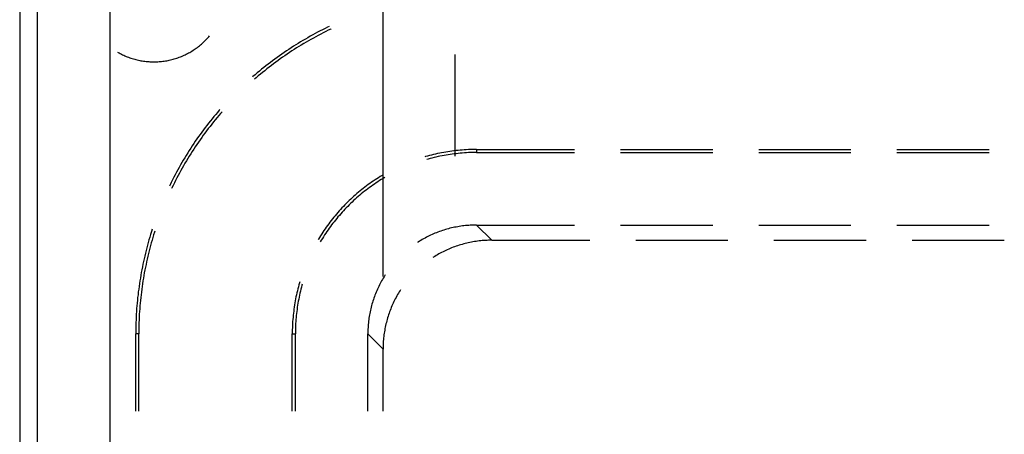
# Model space of a CAD drawing. Units: millimetres. Extents: x 0 to 841, y 0 to 594.
# Drawn here: x 78 to 91, y 148 to 154 of the extents above; entities that cross this region are included whole.
import ezdxf

# ---------------------------------------------------------------- set-up
doc = ezdxf.new("R2010")
doc.units = ezdxf.units.MM
doc.layers.add('LAYER_1', color=179, linetype='Continuous')
doc.layers.add('SLD-0', color=179, linetype='Continuous')

msp = doc.modelspace()

# ---------------------------------------------------------------- linework, layer by layer
at = {"layer": 'LAYER_1'}
for p, q in [((82.512, 150.101), (82.512, 169.512)), ((83.503, 153.16), (83.503, 151.76))]:
    msp.add_line(p, q, dxfattribs=at)
at = {"layer": 'SLD-0'}
for p, q in [((77.503, 158.161), (77.503, 88.159)), ((77.747, 88.404), (77.747, 157.916)), ((78.747, 157.916), (78.747, 88.404)), ((81.748, 153.538), (81.714, 153.521)), ((81.768, 153.547), (81.748, 153.538)), ((80.097, 153.392), (80.108, 153.405)), ((80.108, 153.405), (80.119, 153.417)), ((81.508, 153.412), (81.475, 153.393)), ((81.542, 153.431), (81.508, 153.412)), ((81.576, 153.45), (81.542, 153.431)), ((81.585, 153.407), (81.552, 153.388)), ((81.61, 153.468), (81.576, 153.45)), ((81.619, 153.425), (81.585, 153.407)), ((81.645, 153.486), (81.61, 153.468)), ((81.653, 153.443), (81.619, 153.425)), ((81.679, 153.503), (81.645, 153.486)), ((81.688, 153.461), (81.653, 153.443)), ((81.714, 153.521), (81.679, 153.503)), ((81.722, 153.478), (81.688, 153.461)), ((81.757, 153.495), (81.722, 153.478)), ((81.791, 153.512), (81.757, 153.495)), ((81.799, 153.516), (81.791, 153.512)), ((79.952, 153.26), (79.966, 153.27)), ((79.966, 153.27), (79.98, 153.282)), ((79.98, 153.282), (79.994, 153.293)), ((79.994, 153.293), (80.007, 153.304)), ((80.007, 153.304), (80.021, 153.316)), ((80.021, 153.316), (80.034, 153.328)), ((80.034, 153.328), (80.047, 153.341)), ((80.047, 153.341), (80.06, 153.353)), ((80.06, 153.353), (80.072, 153.366)), ((80.072, 153.366), (80.084, 153.379)), ((80.084, 153.379), (80.097, 153.392)), ((81.276, 153.274), (81.244, 153.253)), ((81.309, 153.294), (81.276, 153.274)), ((81.342, 153.315), (81.309, 153.294)), ((81.352, 153.272), (81.32, 153.251)), ((81.375, 153.335), (81.342, 153.315)), ((81.385, 153.292), (81.352, 153.272)), ((81.408, 153.355), (81.375, 153.335)), ((81.418, 153.312), (81.385, 153.292)), ((81.441, 153.374), (81.408, 153.355)), ((81.451, 153.331), (81.418, 153.312)), ((81.475, 153.393), (81.441, 153.374)), ((81.485, 153.351), (81.451, 153.331)), ((81.518, 153.37), (81.485, 153.351)), ((81.552, 153.388), (81.518, 153.37)), ((78.853, 153.194), (78.858, 153.191)), ((78.858, 153.191), (78.873, 153.183)), ((78.873, 153.183), (78.889, 153.174)), ((78.889, 153.174), (78.905, 153.166)), ((78.905, 153.166), (78.921, 153.158)), ((78.921, 153.158), (78.937, 153.151)), ((78.937, 153.151), (78.953, 153.143)), ((78.953, 153.143), (78.97, 153.136)), ((78.97, 153.136), (78.986, 153.13)), ((78.986, 153.13), (79.003, 153.123)), ((79.702, 153.123), (79.719, 153.13)), ((79.719, 153.13), (79.735, 153.136)), ((79.735, 153.136), (79.752, 153.143)), ((79.752, 153.143), (79.768, 153.151)), ((79.768, 153.151), (79.784, 153.158)), ((79.784, 153.158), (79.8, 153.166)), ((79.8, 153.166), (79.816, 153.174)), ((79.816, 153.174), (79.832, 153.183)), ((79.832, 153.183), (79.847, 153.191)), ((79.847, 153.191), (79.863, 153.2)), ((79.863, 153.2), (79.878, 153.209)), ((79.878, 153.209), (79.893, 153.219)), ((79.893, 153.219), (79.908, 153.229)), ((79.908, 153.229), (79.923, 153.239)), ((79.923, 153.239), (79.937, 153.249)), ((79.937, 153.249), (79.952, 153.26)), ((81.084, 153.144), (81.052, 153.122)), ((81.115, 153.166), (81.084, 153.144)), ((81.147, 153.188), (81.115, 153.166)), ((81.159, 153.145), (81.127, 153.124)), ((81.179, 153.21), (81.147, 153.188)), ((81.191, 153.167), (81.159, 153.145)), ((81.211, 153.232), (81.179, 153.21)), ((81.223, 153.189), (81.191, 153.167)), ((81.244, 153.253), (81.211, 153.232)), ((81.255, 153.21), (81.223, 153.189)), ((81.287, 153.231), (81.255, 153.21)), ((81.32, 153.251), (81.287, 153.231)), ((79.003, 153.123), (79.02, 153.117)), ((79.02, 153.117), (79.037, 153.111)), ((79.037, 153.111), (79.054, 153.106)), ((79.054, 153.106), (79.071, 153.101)), ((79.071, 153.101), (79.088, 153.096)), ((79.088, 153.096), (79.105, 153.091)), ((79.105, 153.091), (79.123, 153.087)), ((79.123, 153.087), (79.14, 153.083)), ((79.14, 153.083), (79.157, 153.079)), ((79.157, 153.079), (79.175, 153.076)), ((79.175, 153.076), (79.193, 153.073)), ((79.193, 153.073), (79.21, 153.07)), ((79.21, 153.07), (79.228, 153.068)), ((79.228, 153.068), (79.246, 153.066)), ((79.246, 153.066), (79.263, 153.064)), ((79.263, 153.064), (79.281, 153.063)), ((79.281, 153.063), (79.299, 153.062)), ((79.299, 153.062), (79.317, 153.061)), ((79.317, 153.061), (79.335, 153.06)), ((79.335, 153.06), (79.353, 153.06)), ((79.353, 153.06), (79.37, 153.06)), ((79.37, 153.06), (79.388, 153.061)), ((79.388, 153.061), (79.406, 153.062)), ((79.406, 153.062), (79.424, 153.063)), ((79.424, 153.063), (79.442, 153.064)), ((79.442, 153.064), (79.459, 153.066)), ((79.459, 153.066), (79.477, 153.068)), ((79.477, 153.068), (79.495, 153.07)), ((79.495, 153.07), (79.513, 153.073)), ((79.513, 153.073), (79.53, 153.076)), ((79.53, 153.076), (79.548, 153.079)), ((79.548, 153.079), (79.565, 153.083)), ((79.565, 153.083), (79.583, 153.087)), ((79.583, 153.087), (79.6, 153.091)), ((79.6, 153.091), (79.617, 153.096)), ((79.617, 153.096), (79.634, 153.101)), ((79.634, 153.101), (79.651, 153.106)), ((79.651, 153.106), (79.668, 153.111)), ((79.668, 153.111), (79.685, 153.117)), ((79.685, 153.117), (79.702, 153.123)), ((80.898, 153.005), (80.868, 152.981)), ((80.929, 153.029), (80.898, 153.005)), ((80.959, 153.053), (80.929, 153.029)), ((80.972, 153.01), (80.941, 152.986)), ((80.99, 153.076), (80.959, 153.053)), ((81.003, 153.033), (80.972, 153.01)), ((81.021, 153.099), (80.99, 153.076)), ((81.033, 153.056), (81.003, 153.033)), ((81.052, 153.122), (81.021, 153.099)), ((81.065, 153.079), (81.033, 153.056)), ((81.096, 153.101), (81.065, 153.079)), ((81.127, 153.124), (81.096, 153.101)), ((80.719, 152.858), (80.711, 152.85)), ((80.749, 152.883), (80.719, 152.858)), ((80.778, 152.908), (80.749, 152.883)), ((80.792, 152.865), (80.763, 152.84)), ((80.808, 152.933), (80.778, 152.908)), ((80.821, 152.89), (80.792, 152.865)), ((80.838, 152.957), (80.808, 152.933)), ((80.851, 152.914), (80.821, 152.89)), ((80.868, 152.981), (80.838, 152.957)), ((80.881, 152.938), (80.851, 152.914)), ((80.911, 152.962), (80.881, 152.938)), ((80.941, 152.986), (80.911, 152.962)), ((80.763, 152.84), (80.741, 152.821)), ((80.205, 152.335), (80.18, 152.305)), ((80.23, 152.364), (80.205, 152.335)), ((80.248, 152.321), (80.223, 152.291)), ((80.255, 152.393), (80.23, 152.364)), ((80.273, 152.35), (80.248, 152.321)), ((80.262, 152.402), (80.255, 152.393)), ((80.292, 152.372), (80.273, 152.35)), ((80.084, 152.184), (80.06, 152.154)), ((80.107, 152.215), (80.084, 152.184)), ((80.131, 152.245), (80.107, 152.215)), ((80.15, 152.202), (80.127, 152.171)), ((80.156, 152.275), (80.131, 152.245)), ((80.174, 152.232), (80.15, 152.202)), ((80.18, 152.305), (80.156, 152.275)), ((80.199, 152.262), (80.174, 152.232)), ((80.223, 152.291), (80.199, 152.262)), ((79.991, 152.06), (79.969, 152.029)), ((80.014, 152.092), (79.991, 152.06)), ((80.034, 152.048), (80.012, 152.017)), ((80.037, 152.123), (80.014, 152.092)), ((80.057, 152.079), (80.034, 152.048)), ((80.06, 152.154), (80.037, 152.123)), ((80.08, 152.11), (80.057, 152.079)), ((80.103, 152.141), (80.08, 152.11)), ((80.127, 152.171), (80.103, 152.141)), ((79.903, 151.934), (79.881, 151.901)), ((79.924, 151.966), (79.903, 151.934)), ((79.946, 151.997), (79.924, 151.966)), ((79.946, 151.922), (79.924, 151.89)), ((79.969, 152.029), (79.946, 151.997)), ((79.967, 151.954), (79.946, 151.922)), ((79.989, 151.986), (79.967, 151.954)), ((80.012, 152.017), (79.989, 151.986)), ((79.798, 151.771), (79.778, 151.738)), ((79.819, 151.804), (79.798, 151.771)), ((79.839, 151.837), (79.819, 151.804)), ((79.86, 151.869), (79.839, 151.837)), ((79.861, 151.793), (79.841, 151.761)), ((79.881, 151.901), (79.86, 151.869)), ((79.882, 151.826), (79.861, 151.793)), ((79.903, 151.858), (79.882, 151.826)), ((79.924, 151.89), (79.903, 151.858)), ((83.154, 151.768), (83.126, 151.761)), ((83.181, 151.775), (83.154, 151.768)), ((83.209, 151.782), (83.181, 151.775)), ((83.237, 151.788), (83.209, 151.782)), ((83.265, 151.795), (83.237, 151.788)), ((83.293, 151.8), (83.265, 151.795)), ((83.32, 151.806), (83.293, 151.8)), ((83.349, 151.811), (83.32, 151.806)), ((83.353, 151.769), (83.325, 151.764)), ((83.377, 151.816), (83.349, 151.811)), ((83.381, 151.774), (83.353, 151.769)), ((83.405, 151.821), (83.377, 151.816)), ((83.409, 151.779), (83.381, 151.774)), ((83.433, 151.825), (83.405, 151.821)), ((83.436, 151.783), (83.409, 151.779)), ((83.461, 151.829), (83.433, 151.825)), ((83.464, 151.787), (83.436, 151.783)), ((83.489, 151.833), (83.461, 151.829)), ((83.492, 151.791), (83.464, 151.787)), ((83.518, 151.836), (83.489, 151.833)), ((83.52, 151.794), (83.492, 151.791)), ((83.546, 151.839), (83.518, 151.836)), ((83.549, 151.797), (83.52, 151.794)), ((83.575, 151.842), (83.546, 151.839)), ((83.577, 151.8), (83.549, 151.797)), ((83.603, 151.844), (83.575, 151.842)), ((83.605, 151.802), (83.577, 151.8)), ((83.631, 151.846), (83.603, 151.844)), ((83.633, 151.804), (83.605, 151.802)), ((83.66, 151.848), (83.631, 151.846)), ((83.661, 151.806), (83.633, 151.804)), ((83.688, 151.85), (83.66, 151.848)), ((83.689, 151.808), (83.661, 151.806)), ((83.717, 151.851), (83.688, 151.85)), ((83.718, 151.809), (83.689, 151.808)), ((83.745, 151.851), (83.717, 151.851)), ((83.746, 151.81), (83.718, 151.809)), ((83.774, 151.852), (83.745, 151.851)), ((83.774, 151.81), (83.746, 151.81)), ((83.802, 151.852), (83.774, 151.852)), ((83.802, 151.81), (83.774, 151.81)), ((83.802, 151.852), (85.153, 151.852)), ((83.802, 151.852), (83.802, 151.81)), ((83.802, 151.81), (85.153, 151.81)), ((85.788, 151.852), (87.058, 151.852)), ((85.788, 151.81), (87.058, 151.81)), ((87.693, 151.852), (88.963, 151.852)), ((87.693, 151.81), (88.963, 151.81)), ((89.598, 151.852), (90.868, 151.852)), ((89.598, 151.81), (90.868, 151.81)), ((79.719, 151.638), (79.7, 151.604)), ((79.739, 151.671), (79.719, 151.638)), ((79.758, 151.705), (79.739, 151.671)), ((79.778, 151.738), (79.758, 151.705)), ((79.781, 151.662), (79.762, 151.628)), ((79.801, 151.695), (79.781, 151.662)), ((79.821, 151.728), (79.801, 151.695)), ((79.841, 151.761), (79.821, 151.728)), ((83.099, 151.753), (83.086, 151.749)), ((83.126, 151.761), (83.099, 151.753)), ((83.133, 151.719), (83.118, 151.715)), ((83.16, 151.726), (83.133, 151.719)), ((83.187, 151.733), (83.16, 151.726)), ((83.215, 151.74), (83.187, 151.733)), ((83.242, 151.747), (83.215, 151.74)), ((83.27, 151.753), (83.242, 151.747)), ((83.297, 151.759), (83.27, 151.753)), ((83.325, 151.764), (83.297, 151.759)), ((79.645, 151.502), (79.627, 151.468)), ((79.663, 151.537), (79.645, 151.502)), ((79.682, 151.57), (79.663, 151.537)), ((79.7, 151.604), (79.682, 151.57)), ((79.706, 151.527), (79.688, 151.493)), ((79.724, 151.561), (79.706, 151.527)), ((79.743, 151.595), (79.724, 151.561)), ((79.762, 151.628), (79.743, 151.595)), ((82.505, 151.496), (82.499, 151.492)), ((79.575, 151.364), (79.566, 151.345)), ((79.592, 151.399), (79.575, 151.364)), ((79.61, 151.434), (79.592, 151.399)), ((79.627, 151.468), (79.61, 151.434)), ((79.635, 151.391), (79.618, 151.356)), ((79.652, 151.425), (79.635, 151.391)), ((79.67, 151.459), (79.652, 151.425)), ((79.688, 151.493), (79.67, 151.459)), ((82.308, 151.367), (82.285, 151.35)), ((82.332, 151.383), (82.308, 151.367)), ((82.355, 151.4), (82.332, 151.383)), ((82.378, 151.416), (82.355, 151.4)), ((82.393, 151.375), (82.37, 151.359)), ((82.402, 151.432), (82.378, 151.416)), ((82.416, 151.391), (82.393, 151.375)), ((82.426, 151.447), (82.402, 151.432)), ((82.44, 151.406), (82.416, 151.391)), ((82.45, 151.463), (82.426, 151.447)), ((82.464, 151.422), (82.44, 151.406)), ((82.474, 151.478), (82.45, 151.463)), ((82.488, 151.437), (82.464, 151.422)), ((82.499, 151.492), (82.474, 151.478)), ((82.512, 151.451), (82.488, 151.437)), ((82.536, 151.466), (82.512, 151.451)), ((79.601, 151.321), (79.597, 151.314)), ((79.618, 151.356), (79.601, 151.321)), ((82.13, 151.224), (82.109, 151.206)), ((82.152, 151.243), (82.13, 151.224)), ((82.173, 151.262), (82.152, 151.243)), ((82.195, 151.28), (82.173, 151.262)), ((82.212, 151.239), (82.191, 151.221)), ((82.218, 151.298), (82.195, 151.28)), ((82.234, 151.257), (82.212, 151.239)), ((82.24, 151.315), (82.218, 151.298)), ((82.256, 151.275), (82.234, 151.257)), ((82.263, 151.333), (82.24, 151.315)), ((82.279, 151.292), (82.256, 151.275)), ((82.285, 151.35), (82.263, 151.333)), ((82.301, 151.309), (82.279, 151.292)), ((82.324, 151.326), (82.301, 151.309)), ((82.347, 151.343), (82.324, 151.326)), ((82.37, 151.359), (82.347, 151.343)), ((82.005, 151.108), (81.985, 151.087)), ((82.025, 151.128), (82.005, 151.108)), ((82.046, 151.148), (82.025, 151.128)), ((82.065, 151.108), (82.045, 151.088)), ((82.067, 151.167), (82.046, 151.148)), ((82.085, 151.127), (82.065, 151.108)), ((82.088, 151.186), (82.067, 151.167)), ((82.106, 151.147), (82.085, 151.127)), ((82.109, 151.206), (82.088, 151.186)), ((82.127, 151.166), (82.106, 151.147)), ((82.148, 151.184), (82.127, 151.166)), ((82.169, 151.203), (82.148, 151.184)), ((82.191, 151.221), (82.169, 151.203)), ((81.87, 150.961), (81.851, 150.939)), ((81.888, 150.983), (81.87, 150.961)), ((81.907, 151.004), (81.888, 150.983)), ((81.926, 151.025), (81.907, 151.004)), ((81.928, 150.965), (81.91, 150.944)), ((81.946, 151.046), (81.926, 151.025)), ((81.947, 150.986), (81.928, 150.965)), ((81.965, 151.067), (81.946, 151.046)), ((81.966, 151.007), (81.947, 150.986)), ((81.985, 151.087), (81.965, 151.067)), ((81.986, 151.027), (81.966, 151.007)), ((82.005, 151.048), (81.986, 151.027)), ((82.025, 151.068), (82.005, 151.048)), ((82.045, 151.088), (82.025, 151.068)), ((81.763, 150.827), (81.746, 150.804)), ((81.78, 150.85), (81.763, 150.827)), ((81.798, 150.873), (81.78, 150.85)), ((81.815, 150.895), (81.798, 150.873)), ((81.821, 150.834), (81.803, 150.812)), ((81.833, 150.917), (81.815, 150.895)), ((81.838, 150.856), (81.821, 150.834)), ((81.851, 150.939), (81.833, 150.917)), ((81.856, 150.878), (81.838, 150.856)), ((81.873, 150.9), (81.856, 150.878)), ((81.891, 150.922), (81.873, 150.9)), ((81.91, 150.944), (81.891, 150.922)), ((79.307, 150.682), (79.296, 150.645)), ((79.318, 150.719), (79.307, 150.682)), ((79.33, 150.755), (79.318, 150.719)), ((79.361, 150.713), (79.349, 150.676)), ((79.364, 150.724), (79.361, 150.713)), ((81.666, 150.687), (81.65, 150.663)), ((81.681, 150.711), (81.666, 150.687)), ((81.697, 150.734), (81.681, 150.711)), ((81.713, 150.758), (81.697, 150.734)), ((81.722, 150.696), (81.706, 150.673)), ((81.729, 150.781), (81.713, 150.758)), ((81.738, 150.72), (81.722, 150.696)), ((81.746, 150.804), (81.729, 150.781)), ((81.754, 150.743), (81.738, 150.72)), ((81.77, 150.766), (81.754, 150.743)), ((81.787, 150.789), (81.77, 150.766)), ((81.803, 150.812), (81.787, 150.789)), ((83.208, 150.688), (83.188, 150.679)), ((83.228, 150.696), (83.208, 150.688)), ((83.249, 150.704), (83.228, 150.696)), ((83.269, 150.712), (83.249, 150.704)), ((83.289, 150.72), (83.269, 150.712)), ((83.31, 150.727), (83.289, 150.72)), ((83.331, 150.734), (83.31, 150.727)), ((83.351, 150.741), (83.331, 150.734)), ((83.372, 150.747), (83.351, 150.741)), ((83.393, 150.753), (83.372, 150.747)), ((83.414, 150.759), (83.393, 150.753)), ((83.435, 150.765), (83.414, 150.759)), ((83.456, 150.77), (83.435, 150.765)), ((83.478, 150.775), (83.456, 150.77)), ((83.499, 150.779), (83.478, 150.775)), ((83.52, 150.783), (83.499, 150.779)), ((83.542, 150.787), (83.52, 150.783)), ((83.563, 150.791), (83.542, 150.787)), ((83.585, 150.794), (83.563, 150.791)), ((83.607, 150.797), (83.585, 150.794)), ((83.628, 150.8), (83.607, 150.797)), ((83.65, 150.802), (83.628, 150.8)), ((83.672, 150.804), (83.65, 150.802)), ((83.693, 150.806), (83.672, 150.804)), ((83.715, 150.808), (83.693, 150.806)), ((83.737, 150.809), (83.715, 150.808)), ((83.759, 150.81), (83.737, 150.809)), ((83.781, 150.81), (83.759, 150.81)), ((83.802, 150.81), (83.781, 150.81)), ((84.012, 150.601), (83.802, 150.81)), ((83.802, 150.81), (85.153, 150.81)), ((85.788, 150.81), (87.058, 150.81)), ((87.693, 150.81), (88.963, 150.81)), ((89.598, 150.81), (90.868, 150.81)), ((79.275, 150.57), (79.264, 150.533)), ((79.285, 150.607), (79.275, 150.57)), ((79.296, 150.645), (79.285, 150.607)), ((79.317, 150.565), (79.307, 150.528)), ((79.327, 150.603), (79.317, 150.565)), ((79.338, 150.639), (79.327, 150.603)), ((79.349, 150.676), (79.338, 150.639)), ((81.62, 150.614), (81.617, 150.607)), ((81.635, 150.638), (81.62, 150.614)), ((81.65, 150.663), (81.635, 150.638)), ((81.661, 150.601), (81.647, 150.577)), ((81.676, 150.625), (81.661, 150.601)), ((81.691, 150.649), (81.676, 150.625)), ((81.706, 150.673), (81.691, 150.649)), ((82.997, 150.575), (82.988, 150.57)), ((83.015, 150.587), (82.997, 150.575)), ((83.034, 150.598), (83.015, 150.587)), ((83.052, 150.609), (83.034, 150.598)), ((83.071, 150.62), (83.052, 150.609)), ((83.091, 150.631), (83.071, 150.62)), ((83.11, 150.641), (83.091, 150.631)), ((83.129, 150.651), (83.11, 150.641)), ((83.149, 150.66), (83.129, 150.651)), ((83.168, 150.67), (83.149, 150.66)), ((83.188, 150.679), (83.168, 150.67)), ((83.624, 150.55), (83.603, 150.544)), ((83.645, 150.555), (83.624, 150.55)), ((83.666, 150.56), (83.645, 150.555)), ((83.687, 150.565), (83.666, 150.56)), ((83.709, 150.57), (83.687, 150.565)), ((83.73, 150.574), (83.709, 150.57)), ((83.751, 150.578), (83.73, 150.574)), ((83.773, 150.582), (83.751, 150.578)), ((83.794, 150.585), (83.773, 150.582)), ((83.816, 150.588), (83.794, 150.585)), ((83.838, 150.591), (83.816, 150.588)), ((83.859, 150.593), (83.838, 150.591)), ((83.881, 150.595), (83.859, 150.593)), ((83.903, 150.597), (83.881, 150.595)), ((83.925, 150.598), (83.903, 150.597)), ((83.946, 150.599), (83.925, 150.598)), ((83.968, 150.6), (83.946, 150.599)), ((83.99, 150.601), (83.968, 150.6)), ((84.012, 150.601), (83.99, 150.601)), ((84.012, 150.601), (85.362, 150.601)), ((85.997, 150.601), (87.267, 150.601)), ((87.902, 150.601), (89.172, 150.601)), ((89.807, 150.601), (91.077, 150.601)), ((79.236, 150.421), (79.227, 150.383)), ((79.245, 150.458), (79.236, 150.421)), ((79.254, 150.496), (79.245, 150.458)), ((79.264, 150.533), (79.254, 150.496)), ((79.278, 150.416), (79.269, 150.379)), ((79.287, 150.454), (79.278, 150.416)), ((79.297, 150.491), (79.287, 150.454)), ((79.307, 150.528), (79.297, 150.491)), ((83.281, 150.411), (83.262, 150.4)), ((83.3, 150.421), (83.281, 150.411)), ((83.319, 150.431), (83.3, 150.421)), ((83.339, 150.441), (83.319, 150.431)), ((83.358, 150.451), (83.339, 150.441)), ((83.378, 150.46), (83.358, 150.451)), ((83.398, 150.469), (83.378, 150.46)), ((83.418, 150.478), (83.398, 150.469)), ((83.438, 150.487), (83.418, 150.478)), ((83.458, 150.495), (83.438, 150.487)), ((83.478, 150.503), (83.458, 150.495)), ((83.499, 150.51), (83.478, 150.503)), ((83.519, 150.518), (83.499, 150.51)), ((83.54, 150.525), (83.519, 150.518)), ((83.561, 150.531), (83.54, 150.525)), ((83.582, 150.538), (83.561, 150.531)), ((83.603, 150.544), (83.582, 150.538)), ((79.21, 150.308), (79.202, 150.27)), ((79.218, 150.345), (79.21, 150.308)), ((79.227, 150.383), (79.218, 150.345)), ((79.252, 150.304), (79.244, 150.266)), ((79.26, 150.342), (79.252, 150.304)), ((79.269, 150.379), (79.26, 150.342)), ((83.206, 150.366), (83.198, 150.361)), ((83.224, 150.377), (83.206, 150.366)), ((83.243, 150.389), (83.224, 150.377)), ((83.262, 150.4), (83.243, 150.389)), ((79.179, 150.156), (79.172, 150.118)), ((79.186, 150.194), (79.179, 150.156)), ((79.194, 150.232), (79.186, 150.194)), ((79.202, 150.27), (79.194, 150.232)), ((79.221, 150.153), (79.214, 150.115)), ((79.228, 150.191), (79.221, 150.153)), ((79.236, 150.229), (79.228, 150.191)), ((79.244, 150.266), (79.236, 150.229)), ((79.154, 150.004), (79.148, 149.965)), ((79.16, 150.042), (79.154, 150.004)), ((79.166, 150.08), (79.16, 150.042)), ((79.172, 150.118), (79.166, 150.08)), ((79.202, 150.039), (79.196, 150.001)), ((79.208, 150.077), (79.202, 150.039)), ((79.214, 150.115), (79.208, 150.077)), ((81.36, 150.014), (81.352, 149.987)), ((81.364, 150.027), (81.36, 150.014)), ((82.472, 150.003), (82.462, 149.984)), ((82.482, 150.022), (82.472, 150.003)), ((82.493, 150.041), (82.482, 150.022)), ((82.504, 150.06), (82.493, 150.041)), ((82.515, 150.079), (82.504, 150.06)), ((82.526, 150.098), (82.515, 150.079)), ((82.537, 150.116), (82.526, 150.098)), ((82.543, 150.124), (82.537, 150.116)), ((79.138, 149.889), (79.134, 149.85)), ((79.143, 149.927), (79.138, 149.889)), ((79.148, 149.965), (79.143, 149.927)), ((79.18, 149.887), (79.176, 149.848)), ((79.185, 149.925), (79.18, 149.887)), ((79.19, 149.963), (79.185, 149.925)), ((79.196, 150.001), (79.19, 149.963)), ((81.324, 149.876), (81.318, 149.848)), ((81.331, 149.904), (81.324, 149.876)), ((81.338, 149.931), (81.331, 149.904)), ((81.345, 149.959), (81.338, 149.931)), ((81.352, 149.987), (81.345, 149.959)), ((81.366, 149.871), (81.36, 149.843)), ((81.373, 149.898), (81.366, 149.871)), ((81.379, 149.926), (81.373, 149.898)), ((81.387, 149.953), (81.379, 149.926)), ((81.394, 149.98), (81.387, 149.953)), ((81.398, 149.995), (81.394, 149.98)), ((82.417, 149.884), (82.409, 149.864)), ((82.425, 149.904), (82.417, 149.884)), ((82.434, 149.924), (82.425, 149.904)), ((82.443, 149.944), (82.434, 149.924)), ((82.452, 149.964), (82.443, 149.944)), ((82.462, 149.984), (82.452, 149.964)), ((82.724, 149.87), (82.713, 149.851)), ((82.735, 149.888), (82.724, 149.87)), ((82.747, 149.907), (82.735, 149.888)), ((82.752, 149.915), (82.747, 149.907)), ((79.122, 149.735), (79.118, 149.696)), ((79.125, 149.773), (79.122, 149.735)), ((79.129, 149.812), (79.125, 149.773)), ((79.134, 149.85), (79.129, 149.812)), ((79.164, 149.733), (79.16, 149.695)), ((79.167, 149.772), (79.164, 149.733)), ((79.171, 149.81), (79.167, 149.772)), ((79.176, 149.848), (79.171, 149.81)), ((81.297, 149.736), (81.292, 149.708)), ((81.302, 149.764), (81.297, 149.736)), ((81.307, 149.792), (81.302, 149.764)), ((81.312, 149.82), (81.307, 149.792)), ((81.318, 149.848), (81.312, 149.82)), ((81.338, 149.732), (81.334, 149.704)), ((81.343, 149.76), (81.338, 149.732)), ((81.349, 149.788), (81.343, 149.76)), ((81.354, 149.815), (81.349, 149.788)), ((81.36, 149.843), (81.354, 149.815)), ((82.366, 149.741), (82.359, 149.72)), ((82.372, 149.761), (82.366, 149.741)), ((82.379, 149.782), (82.372, 149.761)), ((82.386, 149.803), (82.379, 149.782)), ((82.393, 149.823), (82.386, 149.803)), ((82.401, 149.844), (82.393, 149.823)), ((82.409, 149.864), (82.401, 149.844)), ((82.653, 149.735), (82.643, 149.715)), ((82.662, 149.755), (82.653, 149.735)), ((82.672, 149.774), (82.662, 149.755)), ((82.681, 149.794), (82.672, 149.774)), ((82.692, 149.813), (82.681, 149.794)), ((82.702, 149.832), (82.692, 149.813)), ((82.713, 149.851), (82.702, 149.832)), ((79.113, 149.619), (79.11, 149.581)), ((79.115, 149.658), (79.113, 149.619)), ((79.118, 149.696), (79.115, 149.658)), ((79.155, 149.618), (79.152, 149.58)), ((79.157, 149.657), (79.155, 149.618)), ((79.16, 149.695), (79.157, 149.657)), ((81.28, 149.623), (81.277, 149.595)), ((81.284, 149.652), (81.28, 149.623)), ((81.288, 149.68), (81.284, 149.652)), ((81.292, 149.708), (81.288, 149.68)), ((81.322, 149.62), (81.319, 149.592)), ((81.326, 149.648), (81.322, 149.62)), ((81.33, 149.676), (81.326, 149.648)), ((81.334, 149.704), (81.33, 149.676)), ((82.334, 149.614), (82.329, 149.592)), ((82.338, 149.635), (82.334, 149.614)), ((82.343, 149.656), (82.338, 149.635)), ((82.348, 149.678), (82.343, 149.656)), ((82.354, 149.699), (82.348, 149.678)), ((82.359, 149.72), (82.354, 149.699)), ((82.602, 149.614), (82.595, 149.593)), ((82.61, 149.634), (82.602, 149.614)), ((82.618, 149.655), (82.61, 149.634)), ((82.626, 149.675), (82.618, 149.655)), ((82.635, 149.695), (82.626, 149.675)), ((82.643, 149.715), (82.635, 149.695)), ((79.105, 149.465), (79.104, 149.426)), ((79.107, 149.504), (79.105, 149.465)), ((79.108, 149.542), (79.107, 149.504)), ((79.11, 149.581), (79.108, 149.542)), ((79.147, 149.464), (79.146, 149.426)), ((79.148, 149.503), (79.147, 149.464)), ((79.15, 149.541), (79.148, 149.503)), ((79.152, 149.58), (79.15, 149.541)), ((81.266, 149.481), (81.265, 149.453)), ((81.269, 149.51), (81.266, 149.481)), ((81.271, 149.538), (81.269, 149.51)), ((81.274, 149.567), (81.271, 149.538)), ((81.277, 149.595), (81.274, 149.567)), ((81.308, 149.48), (81.307, 149.452)), ((81.31, 149.508), (81.308, 149.48)), ((81.313, 149.536), (81.31, 149.508)), ((81.315, 149.564), (81.313, 149.536)), ((81.319, 149.592), (81.315, 149.564)), ((82.31, 149.463), (82.308, 149.441)), ((82.313, 149.485), (82.31, 149.463)), ((82.315, 149.506), (82.313, 149.485)), ((82.318, 149.528), (82.315, 149.506)), ((82.322, 149.549), (82.318, 149.528)), ((82.325, 149.571), (82.322, 149.549)), ((82.329, 149.592), (82.325, 149.571)), ((82.558, 149.468), (82.552, 149.447)), ((82.563, 149.489), (82.558, 149.468)), ((82.569, 149.51), (82.563, 149.489)), ((82.575, 149.531), (82.569, 149.51)), ((82.581, 149.552), (82.575, 149.531)), ((82.588, 149.573), (82.581, 149.552)), ((82.595, 149.593), (82.588, 149.573)), ((79.104, 149.426), (79.103, 149.388)), ((79.103, 149.388), (79.103, 149.349)), ((79.103, 149.349), (79.103, 149.31)), ((79.145, 149.349), (79.144, 149.31)), ((79.146, 149.426), (79.145, 149.387)), ((79.145, 149.387), (79.145, 149.349)), ((81.262, 149.396), (81.261, 149.367)), ((81.261, 149.367), (81.261, 149.339)), ((81.261, 149.339), (81.261, 149.31)), ((81.263, 149.424), (81.262, 149.396)), ((81.265, 149.453), (81.263, 149.424)), ((81.304, 149.395), (81.303, 149.367)), ((81.303, 149.367), (81.303, 149.339)), ((81.303, 149.339), (81.303, 149.31)), ((81.305, 149.423), (81.304, 149.395)), ((81.307, 149.452), (81.305, 149.423)), ((82.304, 149.376), (82.303, 149.354)), ((82.303, 149.354), (82.303, 149.332)), ((82.303, 149.332), (82.303, 149.31)), ((82.305, 149.398), (82.304, 149.376)), ((82.307, 149.419), (82.305, 149.398)), ((82.308, 149.441), (82.307, 149.419)), ((82.531, 149.34), (82.528, 149.318)), ((82.535, 149.361), (82.531, 149.34)), ((82.539, 149.383), (82.535, 149.361)), ((82.543, 149.404), (82.539, 149.383)), ((82.548, 149.426), (82.543, 149.404)), ((82.552, 149.447), (82.548, 149.426)), ((79.144, 149.31), (79.103, 149.31)), ((79.103, 148.243), (79.103, 149.31)), ((79.144, 148.243), (79.144, 149.31)), ((81.261, 149.31), (81.303, 149.31)), ((81.261, 148.243), (81.261, 149.31)), ((81.303, 148.243), (81.303, 149.31)), ((82.303, 149.31), (82.512, 149.101)), ((82.303, 148.243), (82.303, 149.31)), ((82.515, 149.188), (82.513, 149.166)), ((82.516, 149.21), (82.515, 149.188)), ((82.518, 149.232), (82.516, 149.21)), ((82.52, 149.253), (82.518, 149.232)), ((82.522, 149.275), (82.52, 149.253)), ((82.525, 149.297), (82.522, 149.275)), ((82.528, 149.318), (82.525, 149.297)), ((82.513, 149.145), (82.512, 149.123)), ((82.512, 149.123), (82.512, 149.101)), ((82.512, 148.243), (82.512, 149.101)), ((82.513, 149.166), (82.513, 149.145))]:
    msp.add_line(p, q, dxfattribs=at)

doc.saveas('drawing.dxf')
